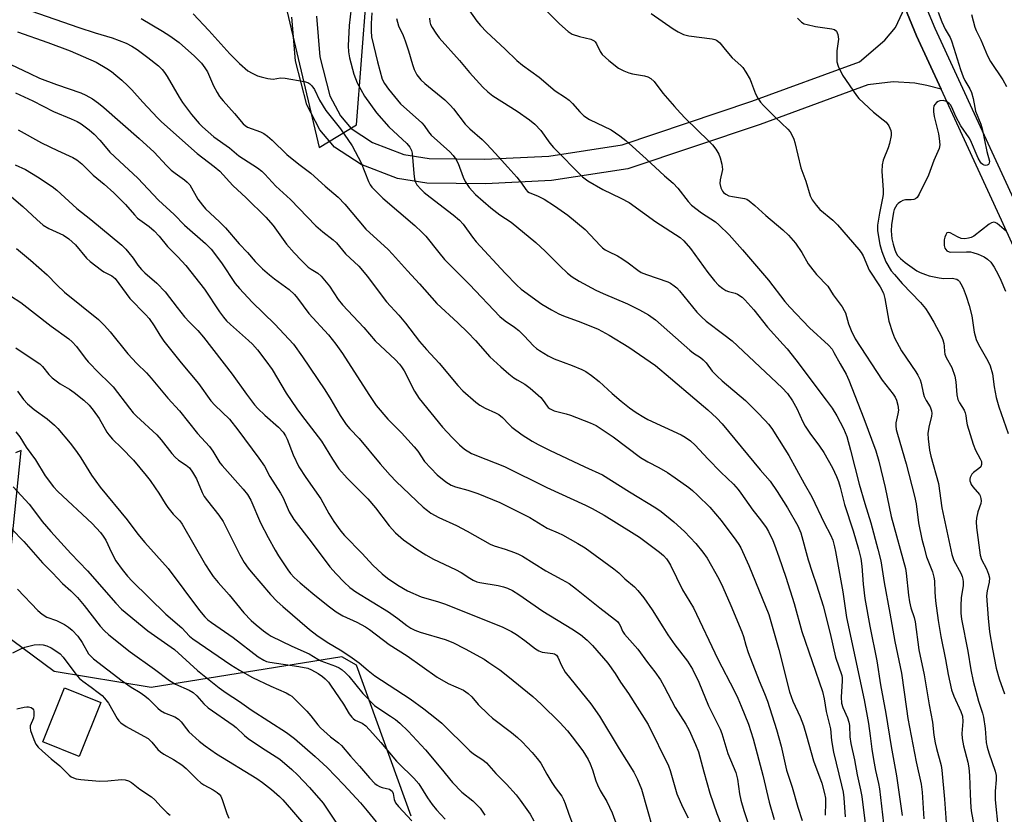
# Model space of a CAD drawing. Units: inches. Extents: x 1249770 to 1255770, y 581451 to 585451.
# Drawn here: x 1251474 to 1251773, y 582850 to 583091 of the extents above; entities that cross this region are included whole.
import ezdxf

# ---------------------------------------------------------------- set-up
doc = ezdxf.new("R2010")
doc.units = ezdxf.units.IN
doc.header["$MEASUREMENT"] = 0
for name, color, linetype in [('BLDG-Footprint', 5, 'Continuous'), ('NTRL-Trees', 3, 'Continuous'), ('TRANS-Non Street Sidewalk', 7, 'Continuous'), ('TRANS-Street Sidewalk', 7, 'Continuous'), ('Undefined', 1, 'Continuous')]:
    doc.layers.add(name, color=color, linetype=linetype)

msp = doc.modelspace()

# ---------------------------------------------------------------- linework, layer by layer
at = {"layer": 'BLDG-Footprint', "elevation": 678.88}
msp.add_lwpolyline([(1251498.28, 582883.68), (1251491.7, 582867.35), (1251480.65, 582871.8), (1251487.22, 582888.13)], close=True, dxfattribs=at)
at = {"layer": 'NTRL-Trees'}
for points in [[(1251282.61, 583308.9), (1251278.6, 583283.26), (1251258.57, 583269.64), (1251258.57, 583250.4), (1251276.2, 583220.76), (1251302.89, 583192.98), (1251361.99, 583179.47), (1251501.78, 583184.94), (1251526.22, 583168.18), (1251550.66, 583111.61), (1251564.63, 583052.26), (1251575.88, 583059.12), (1251579.01, 583098.59), (1251610.36, 583133.36), (1251622.2, 583192.58), (1251622.2, 583216.27), (1251624.18, 583241.94), (1251622.2, 583267.6), (1251603.57, 583316.53)], [(1251592.49, 582849.16), (1251575.88, 582895.06), (1251571.44, 582897.6), (1251513.57, 582888.22), (1251484.08, 582893.1), (1251468.46, 582904.82), (1251474.04, 582960.3), (1251472.37, 582959.51)]]:
    msp.add_lwpolyline(points, dxfattribs=at)
at = {"layer": 'TRANS-Non Street Sidewalk'}
msp.add_lwpolyline([(1251563.79, 583092.14), (1251564.8, 583079.81), (1251567.83, 583067.98), (1251571.06, 583061.91), (1251574.3, 583058.07), (1251580.77, 583053.83), (1251590.27, 583050.19), (1251597.95, 583048.98), (1251614.94, 583048.77), (1251634.34, 583049.68), (1251656.59, 583053.12), (1251696.01, 583066.36), (1251728.66, 583078.34), (1251736.34, 583084.86), (1251739.58, 583088.7), (1251742.46, 583094.76), (1251746.04, 583086.18), (1251753.48, 583070.02), (1251749.18, 583071.14), (1251745.54, 583071.85), (1251738.92, 583072.2), (1251731.24, 583071.31), (1251698.49, 583059.29), (1251658.36, 583045.81), (1251635.1, 583042.22), (1251615.07, 583041.28), (1251597.32, 583041.49), (1251588.33, 583042.91), (1251577.33, 583047.12), (1251569.27, 583052.41), (1251564.82, 583057.69), (1251560.79, 583065.25), (1251557.38, 583078.56), (1251556.29, 583091.9)], dxfattribs=at)
at = {"layer": 'TRANS-Street Sidewalk'}
for points in [[(1251838.43, 582884.03), (1251771.79, 583030.25), (1251753.48, 583070.02), (1251746.04, 583086.18), (1251742.46, 583094.76), (1251739.05, 583102.92), (1251738.99, 583103.08), (1251736.99, 583108.91), (1251736.94, 583109.1), (1251732.24, 583126.53), (1251732.18, 583126.77), (1251730.07, 583138.24), (1251710.43, 583239.25), (1251702.41, 583282.41), (1251700.03, 583296), (1251700, 583296.25), (1251699.11, 583306.28), (1251699.1, 583306.54), (1251699.07, 583320.23)], [(1251705.07, 583320.13), (1251705.1, 583306.68), (1251705.96, 583296.9), (1251708.31, 583283.48), (1251716.33, 583240.37), (1251735.96, 583139.35), (1251738.06, 583127.98), (1251742.7, 583110.76), (1251744.63, 583105.13), (1251751.55, 583088.56), (1251777.25, 583032.75)]]:
    msp.add_lwpolyline(points, dxfattribs=at)
at = {"layer": 'Undefined'}
for points, elevation in [([(1251574.91, 583099.94), (1251573.72, 583089.33), (1251573.37, 583083.19), (1251573.47, 583081.29), (1251573.83, 583079.51), (1251575.13, 583074.54), (1251576.11, 583071.96), (1251578.4, 583067.86), (1251582.03, 583062.83), (1251585.75, 583058.6), (1251591.23, 583053.53), (1251592.15, 583052.43), (1251592.63, 583051.41), (1251592.8, 583050.6), (1251593.3, 583044.36), (1251593.54, 583042.68), (1251593.79, 583041.92), (1251594.28, 583040.99), (1251595.52, 583039.55), (1251596.52, 583038.6), (1251598.27, 583037.16), (1251605.33, 583031.88), (1251607.21, 583030.21), (1251608.31, 583028.95), (1251611.15, 583025.05), (1251612.28, 583023.67), (1251621.09, 583014.11), (1251624.59, 583010.42), (1251625.9, 583009.27), (1251632.23, 583004.71), (1251635.12, 583002.93), (1251637.42, 583001.74), (1251638.75, 583001.15), (1251644.1, 582999.24), (1251649.33, 582997.11), (1251652.67, 582995.29), (1251658.64, 582991.62), (1251666.68, 582986.06), (1251671.32, 582982.26), (1251678.64, 582975.93), (1251682.66, 582972.65), (1251685.38, 582970.1), (1251687, 582968.33), (1251698.55, 582954.36), (1251701.56, 582950.92), (1251703.72, 582947.75), (1251706.77, 582942.86), (1251709.98, 582937.32), (1251710.88, 582935.26), (1251713.09, 582927.03), (1251714.29, 582923.32), (1251715.66, 582919.45), (1251717.69, 582913.05), (1251719.76, 582904.7), (1251721.41, 582897.51), (1251723.32, 582891.91), (1251723.45, 582891.18), (1251723.47, 582890.3), (1251723.13, 582885.37), (1251723.23, 582883.54), (1251723.62, 582882.2), (1251725.02, 582879.08), (1251725.42, 582877.78), (1251725.6, 582876.69), (1251725.77, 582873.32), (1251726.07, 582871.24), (1251727.2, 582866.3), (1251727.97, 582861.76), (1251729.01, 582857.15), (1251729.36, 582855.17), (1251730.94, 582842.86)], 642), ([(1251462.33, 583098.99), (1251491.61, 583088.75), (1251496.58, 583087.09), (1251501.76, 583085.61), (1251506.01, 583083.94), (1251507.71, 583083.1), (1251509.34, 583082.03), (1251512.55, 583079.61), (1251515.77, 583077.08), (1251516.94, 583075.95), (1251517.63, 583075.08), (1251518.43, 583073.83), (1251522.07, 583067.58), (1251523.1, 583065.98), (1251525.83, 583062.3), (1251528.12, 583059.58), (1251529.12, 583058.52), (1251532.62, 583055.56), (1251537.36, 583052.21), (1251540.17, 583049.78), (1251545.81, 583046.12), (1251547.15, 583045.13), (1251548.07, 583044.23), (1251551.45, 583040.53), (1251555.86, 583036.52), (1251563.56, 583028.5), (1251565.65, 583026.67), (1251568.85, 583024.21), (1251569.89, 583023.28), (1251572.61, 583020.03), (1251576.6, 583016.2), (1251577.75, 583014.94), (1251579.19, 583013.17), (1251585.02, 583005.37), (1251588.79, 583001.31), (1251590.77, 582998.91), (1251595.08, 582993.37), (1251597.23, 582990.9), (1251601.05, 582986.78), (1251606.66, 582980), (1251608.25, 582978.33), (1251612.19, 582974.89), (1251613.34, 582974.03), (1251615.04, 582973.08), (1251618.15, 582971.74), (1251619.13, 582971.19), (1251620.22, 582970.26), (1251622.24, 582968.12), (1251623.09, 582967.36), (1251626.26, 582965), (1251629.24, 582963.07), (1251631.05, 582962.05), (1251634.53, 582960.36), (1251645.3, 582955.29), (1251650.68, 582952.85), (1251658.79, 582947.67), (1251666.81, 582942.79), (1251668.47, 582941.69), (1251672.25, 582938.59), (1251675.56, 582935.67), (1251679.01, 582932), (1251681.14, 582929.37), (1251682.4, 582927.59), (1251685.92, 582921.31), (1251687.18, 582918.74), (1251689.65, 582913.14), (1251692.95, 582905.14), (1251693.45, 582903.77), (1251694.17, 582901.15), (1251694.91, 582898.89), (1251698.2, 582890.25), (1251699.79, 582886.45), (1251700.7, 582884.07), (1251703.51, 582875.56), (1251704.93, 582870.42), (1251706.48, 582863.13), (1251708.23, 582857.98), (1251710, 582851.89), (1251711.28, 582847.83)], 648), ([(1251610.03, 583094.1), (1251612.43, 583090.68), (1251613.57, 583089.32), (1251615.4, 583087.4), (1251621.09, 583082.16), (1251624.6, 583078.73), (1251626.29, 583077.32), (1251631.35, 583073.62), (1251636.29, 583069.54), (1251639.38, 583067.45), (1251640.5, 583066.61), (1251641.51, 583065.64), (1251643.72, 583063.09), (1251645, 583061.94), (1251646.67, 583060.8), (1251653.22, 583057.61), (1251655.88, 583055.8), (1251657.76, 583054.39), (1251663.89, 583048.86), (1251669.47, 583043.65), (1251672.14, 583041.41), (1251673.47, 583039.98), (1251676.7, 583035.84), (1251677.69, 583034.76), (1251680.73, 583032.4), (1251684.91, 583029.72), (1251685.99, 583028.77), (1251689.06, 583025.73), (1251693.14, 583021.22), (1251701.02, 583012.02), (1251706, 583005.54), (1251707.54, 583003.76), (1251713.49, 582997.46), (1251719.31, 582992.2), (1251720.34, 582991.03), (1251720.93, 582990.06), (1251722.78, 582986.54), (1251724.59, 582983.41), (1251725.46, 582981.63), (1251729.99, 582970.01), (1251733.62, 582960.1), (1251734.51, 582957.02), (1251736.44, 582949.05), (1251738.35, 582940.23), (1251742.66, 582924.43), (1251742.88, 582922.99), (1251743.58, 582916.27), (1251743.87, 582914.29), (1251744.28, 582912.46), (1251745.26, 582909.5), (1251745.59, 582908.21), (1251746.7, 582899.67), (1251748.37, 582892.16), (1251749.81, 582883.02), (1251750.89, 582877.71), (1251751.31, 582873.76), (1251751.64, 582871.48), (1251752.03, 582869.71), (1251753.46, 582864.55), (1251753.72, 582863.2), (1251754.46, 582854.36), (1251755.39, 582841.6)], 634), ([(1251631.58, 583095.77), (1251637.6, 583089.82), (1251640.2, 583087.53), (1251641.39, 583086.74), (1251643.6, 583086), (1251647.09, 583085.15), (1251648.08, 583084.69), (1251648.42, 583084.36), (1251648.83, 583083.76), (1251649.88, 583081.42), (1251650.53, 583080.48), (1251652.52, 583078.75), (1251655.54, 583076.39), (1251657.07, 583075.6), (1251658.67, 583074.94), (1251659.77, 583074.67), (1251663.39, 583074.06), (1251664.44, 583073.73), (1251665.35, 583073.21), (1251666.28, 583072.33), (1251668.96, 583068.8), (1251672.45, 583064.71), (1251674.19, 583062.78), (1251675.8, 583061.11), (1251682.87, 583054.31), (1251684.05, 583053.08), (1251685.07, 583051.76), (1251685.97, 583050.25), (1251686.38, 583049.19), (1251686.88, 583047.25), (1251687.02, 583046.41), (1251687.03, 583045.57), (1251686.33, 583042.44), (1251686.24, 583041.31), (1251686.56, 583039.99), (1251687.06, 583039.03), (1251687.42, 583038.64), (1251688.05, 583038.13), (1251689.03, 583037.64), (1251690.15, 583037.37), (1251693.77, 583036.79), (1251694.51, 583036.55), (1251695.21, 583036.13), (1251696.92, 583034.68), (1251700.19, 583031.58), (1251705.43, 583027.28), (1251707.08, 583025.62), (1251709.27, 583023.22), (1251711.19, 583020.39), (1251713.13, 583016.99), (1251713.77, 583016.03), (1251715.6, 583013.74), (1251719.04, 583010.13), (1251720.67, 583007.5), (1251722.25, 583005.54), (1251723.37, 583003.92), (1251724.05, 583002.8), (1251724.39, 583002.04), (1251725.37, 582998.73), (1251726.12, 582996.7), (1251727.39, 582994.18), (1251735.57, 582981.63), (1251738.95, 582977.38), (1251739.56, 582976.46), (1251739.97, 582975.54), (1251740.34, 582973.99), (1251740.49, 582972.47), (1251740.35, 582971.41), (1251739.7, 582968.63), (1251739.68, 582967.76), (1251739.83, 582966.59), (1251740.19, 582965.18), (1251742.88, 582956.19), (1251745.42, 582946.41), (1251745.87, 582944.1), (1251746.64, 582938.31), (1251747.64, 582933.33), (1251748.18, 582931.07), (1251749.05, 582927.99), (1251750.83, 582923.37), (1251751.31, 582921.81), (1251751.44, 582920.71), (1251751.55, 582917.22), (1251751.73, 582914.6), (1251752.56, 582908.63), (1251753.36, 582903.78), (1251754.76, 582896.76), (1251755.57, 582892.24), (1251756.63, 582887.6), (1251757.32, 582885.65), (1251759.45, 582880.93), (1251759.94, 582879.55), (1251760.06, 582877.91), (1251759.81, 582874.33), (1251759.86, 582872.74), (1251760.29, 582870.6), (1251761.58, 582865.57), (1251761.89, 582863.87), (1251762.08, 582861.53), (1251762.26, 582855.92), (1251762.49, 582851.68), (1251762.66, 582850.25), (1251763.27, 582847.08)], 632), ([(1251510.57, 583091.47), (1251516.98, 583087.65), (1251519.25, 583086.22), (1251522.11, 583084.13), (1251526.77, 583080.06), (1251528.85, 583077.92), (1251529.89, 583076.51), (1251530.66, 583075.28), (1251532.5, 583071.06), (1251533.6, 583068.99), (1251534.36, 583067.75), (1251535.44, 583066.43), (1251538.85, 583062.65), (1251541.48, 583059.51), (1251542.13, 583058.93), (1251542.85, 583058.46), (1251546.72, 583057.09), (1251547.74, 583056.53), (1251548.94, 583055.69), (1251550.27, 583054.54), (1251554.79, 583050.12), (1251558.4, 583047.18), (1251562.03, 583044.44), (1251566.36, 583040.51), (1251570.34, 583037.18), (1251572.34, 583035.08), (1251578.74, 583027.47), (1251585.5, 583021.27), (1251586.87, 583019.92), (1251591.39, 583014.87), (1251595.04, 583010.92), (1251600.31, 583004.94), (1251606.69, 582999.05), (1251609.76, 582996.11), (1251612.08, 582993.71), (1251616.44, 582988.72), (1251619.75, 582985.63), (1251622.15, 582983.55), (1251623.75, 582982.31), (1251624.71, 582981.7), (1251627.08, 582980.43), (1251628.66, 582979.22), (1251631.92, 582976.33), (1251632.64, 582975.48), (1251633.83, 582973.72), (1251634.16, 582973.34), (1251634.75, 582972.88), (1251635.97, 582972.34), (1251639.55, 582971.42), (1251640.92, 582970.97), (1251646.9, 582968.67), (1251648.7, 582967.82), (1251653.87, 582964.44), (1251662.19, 582958.16), (1251664.41, 582956.83), (1251667.77, 582955.06), (1251670.33, 582953.59), (1251672.73, 582951.97), (1251676.87, 582949), (1251677.99, 582948.1), (1251679.52, 582946.69), (1251683.23, 582943), (1251684.99, 582941.06), (1251686.65, 582939.03), (1251691.16, 582932.97), (1251692.05, 582931.67), (1251692.6, 582930.71), (1251695.03, 582925.37), (1251701.12, 582910.41), (1251704.18, 582899.79), (1251707.43, 582886.93), (1251708.4, 582884.15), (1251710.63, 582879.35), (1251711.67, 582876.74), (1251712.63, 582873.55), (1251714.72, 582865.99), (1251717.21, 582859.23), (1251718.03, 582856.11), (1251718.31, 582854.68), (1251718.36, 582853.37), (1251718.23, 582849.52)], 646), ([(1251526.3, 583092.83), (1251531.12, 583087.86), (1251537.42, 583080.69), (1251540.36, 583077.84), (1251542.96, 583075.61), (1251544.25, 583074.86), (1251545.86, 583074.08), (1251546.97, 583073.71), (1251548.95, 583073.23), (1251550.65, 583073.02), (1251552.83, 583073.43), (1251554.25, 583073.33), (1251560.03, 583072.37), (1251561.11, 583072.02), (1251561.79, 583071.58), (1251562.35, 583070.99), (1251563.13, 583069.85), (1251564.72, 583066.68), (1251566.65, 583063.48), (1251571.06, 583057.99), (1251574.64, 583052.79), (1251577.32, 583047.58), (1251579.52, 583041.99), (1251580.1, 583040.98), (1251580.61, 583040.28), (1251581.83, 583038.99), (1251583.95, 583036.92), (1251593.67, 583028.55), (1251595.8, 583026.59), (1251596.95, 583025.3), (1251600.89, 583020.38), (1251602.68, 583018.3), (1251610.24, 583010.69), (1251619.5, 583001), (1251621.06, 582999.64), (1251623.9, 582997.71), (1251625.19, 582996.71), (1251626.85, 582995.09), (1251629.67, 582992.03), (1251630.54, 582991.26), (1251631.48, 582990.61), (1251634.18, 582988.96), (1251635.99, 582988.05), (1251641.4, 582986.11), (1251644.31, 582984.88), (1251645.6, 582984.25), (1251647.29, 582983.06), (1251649.61, 582981.17), (1251653.6, 582977.58), (1251656.32, 582975.28), (1251658.86, 582973.25), (1251660.9, 582971.79), (1251663.15, 582970.36), (1251664.42, 582969.65), (1251674.56, 582965), (1251675.75, 582964.3), (1251677.31, 582963.18), (1251678.75, 582961.83), (1251682.58, 582957.72), (1251686.54, 582953.65), (1251690.4, 582950), (1251691.84, 582948.45), (1251692.68, 582947.34), (1251696.31, 582942.1), (1251698.64, 582939.17), (1251700.29, 582936.88), (1251701.03, 582935.64), (1251702.32, 582932.94), (1251702.9, 582931.57), (1251704.23, 582927.96), (1251706.36, 582921.81), (1251708.8, 582913.81), (1251711.17, 582905.3), (1251717.4, 582887.01), (1251717.91, 582884.85), (1251718.53, 582880.94), (1251719.85, 582875.75), (1251720.21, 582872.16), (1251720.78, 582868.65), (1251723.26, 582858.58), (1251723.7, 582856.43), (1251723.9, 582854.73), (1251724.31, 582848.95)], 644), ([(1251580.57, 583093.18), (1251580.34, 583089.93), (1251580.35, 583087.61), (1251580.48, 583085.94), (1251582.25, 583078.31), (1251583.75, 583073.07), (1251584.41, 583071.68), (1251585.63, 583070.04), (1251589.31, 583065.5), (1251595.74, 583059.82), (1251596.5, 583058.94), (1251597.83, 583057.02), (1251598.62, 583056.06), (1251604.25, 583050.93), (1251605.27, 583049.89), (1251606.1, 583048.7), (1251606.81, 583047.42), (1251608.3, 583043.26), (1251608.9, 583042), (1251610.1, 583040.16), (1251612.03, 583038.02), (1251616.68, 583033.95), (1251619.48, 583031.88), (1251622.91, 583029.62), (1251630.38, 583023.39), (1251633.21, 583020.81), (1251637.64, 583016.29), (1251640.04, 583014.1), (1251641.41, 583013.04), (1251643.58, 583011.67), (1251648.62, 583008.95), (1251650.86, 583007.91), (1251658.18, 583004.76), (1251661.89, 583002.97), (1251664.64, 583001.41), (1251666.7, 582999.92), (1251677.15, 582990.69), (1251678.27, 582989.83), (1251680.35, 582988.45), (1251681.2, 582987.8), (1251682.07, 582986.88), (1251683.96, 582984.39), (1251685.48, 582982.8), (1251686.97, 582981.45), (1251694.07, 582975.46), (1251697.63, 582971.91), (1251700.08, 582969.33), (1251701.06, 582968.21), (1251702.01, 582966.89), (1251706, 582960.69), (1251707.2, 582958.71), (1251711.89, 582950.18), (1251714.16, 582946.21), (1251717.94, 582938.3), (1251719.91, 582934.59), (1251720.55, 582932.99), (1251721.14, 582931.04), (1251721.44, 582929.6), (1251723.58, 582917.33), (1251724.75, 582909.56), (1251730.1, 582884.53), (1251731.4, 582877.36), (1251731.96, 582873.59), (1251732.43, 582869.51), (1251732.93, 582866.39), (1251733.54, 582863.06), (1251734.46, 582859.06), (1251734.73, 582857.5), (1251735.95, 582846.94)], 640), ([(1251588.1, 583091.43), (1251588.66, 583089.25), (1251590.09, 583086.32), (1251590.71, 583084.68), (1251591.73, 583081.62), (1251592.89, 583077.51), (1251593.42, 583075.98), (1251594.28, 583074.31), (1251595.46, 583072.84), (1251596.7, 583071.68), (1251602.7, 583066.73), (1251604.4, 583065.15), (1251605.35, 583064.03), (1251608.9, 583059.36), (1251610.35, 583057.91), (1251614.12, 583054.69), (1251615.51, 583053.34), (1251617.99, 583050.52), (1251621.93, 583046.32), (1251624.59, 583043.27), (1251626.06, 583041.48), (1251627.3, 583039.57), (1251627.84, 583038.96), (1251628.36, 583038.62), (1251631.12, 583037.51), (1251632.9, 583036.61), (1251636.09, 583034.58), (1251640.12, 583031.68), (1251645.41, 583027.34), (1251650, 583022.42), (1251650.63, 583021.84), (1251651.49, 583021.22), (1251652.43, 583020.68), (1251655.2, 583019.34), (1251656.48, 583018.58), (1251658.45, 583017.25), (1251661.32, 583015.01), (1251662.37, 583014.36), (1251663.97, 583013.67), (1251670.47, 583011.44), (1251671.24, 583011.06), (1251672.37, 583010.3), (1251673.16, 583009.62), (1251674.02, 583008.7), (1251679.29, 583002.24), (1251680.65, 583000.82), (1251682.12, 582999.53), (1251687.51, 582995.5), (1251689.97, 582993.55), (1251705.19, 582979.27), (1251706.82, 582977.54), (1251708.32, 582975.33), (1251709.68, 582973.03), (1251711.46, 582968.93), (1251712.16, 582967.62), (1251713.58, 582965.56), (1251716.57, 582961.61), (1251717.81, 582959.68), (1251720.51, 582955), (1251721.71, 582952.4), (1251722.32, 582950.81), (1251722.82, 582949.16), (1251724.1, 582943.84), (1251726.81, 582935.9), (1251728.43, 582930.25), (1251729.05, 582927.43), (1251729.37, 582925.15), (1251729.8, 582919.69), (1251730.32, 582915.34), (1251731.79, 582906.94), (1251733.96, 582896.37), (1251735.09, 582889.06), (1251736.7, 582880.41), (1251738.34, 582870.3), (1251739.96, 582861.39), (1251741.65, 582849.42)], 638), ([(1251598.07, 583091.56), (1251598.17, 583090.47), (1251598.42, 583089.69), (1251598.94, 583088.7), (1251600.01, 583086.99), (1251601.02, 583085.59), (1251607.21, 583078.75), (1251610.28, 583075.02), (1251614.29, 583070.62), (1251615.82, 583069.21), (1251617.35, 583068.01), (1251620.04, 583066.25), (1251624.76, 583063.31), (1251628.43, 583060.68), (1251630.1, 583059.37), (1251631.89, 583057.44), (1251634.59, 583053.64), (1251635.71, 583052.28), (1251644.53, 583043.39), (1251646.16, 583042.15), (1251650.77, 583039.55), (1251656.22, 583036.94), (1251658.73, 583035.57), (1251666.85, 583029.73), (1251674.22, 583024.91), (1251675.33, 583023.92), (1251677.32, 583021.57), (1251682.66, 583014.29), (1251684.67, 583011.76), (1251685.83, 583010.45), (1251687.17, 583009.42), (1251688.14, 583008.85), (1251688.94, 583008.55), (1251690.91, 583008.04), (1251691.67, 583007.7), (1251693.06, 583006.79), (1251693.91, 583006.06), (1251696.57, 583002.98), (1251700.78, 582997.71), (1251705.55, 582992.48), (1251706.68, 582991.16), (1251709.36, 582987.74), (1251718.59, 582975.54), (1251720.35, 582973.08), (1251721.77, 582970.8), (1251723.82, 582966.9), (1251724.82, 582964.46), (1251725.95, 582960.36), (1251728.63, 582950), (1251730.27, 582944.13), (1251732.11, 582938.27), (1251734.3, 582930.32), (1251735.2, 582926.75), (1251736.15, 582920.15), (1251737.88, 582910.88), (1251739.38, 582902.26), (1251741.42, 582892.58), (1251742.92, 582881.8), (1251743.4, 582878.86), (1251745.92, 582865.69), (1251747.42, 582858.93), (1251747.73, 582856.48), (1251748.25, 582848.41)], 636), ([(1251665.4, 583093.02), (1251672.14, 583088.36), (1251673.64, 583087.45), (1251675.2, 583086.65), (1251676.02, 583086.37), (1251676.89, 583086.2), (1251683.89, 583085.33), (1251684.72, 583085.12), (1251685.22, 583084.9), (1251685.67, 583084.61), (1251686.27, 583084.05), (1251687.87, 583082), (1251690, 583079.55), (1251692.63, 583077.19), (1251693.21, 583076.56), (1251694.16, 583075.13), (1251695.45, 583072.9), (1251695.93, 583071.86), (1251697.14, 583068.61), (1251697.82, 583067.31), (1251698.62, 583066.08), (1251699.57, 583064.99), (1251703.03, 583061.48), (1251706.87, 583057.89), (1251707.58, 583057.03), (1251708.15, 583056.08), (1251708.73, 583054.82), (1251709.05, 583053.77), (1251710.9, 583046.11), (1251712.36, 583042.07), (1251713.72, 583037.65), (1251714.34, 583036.35), (1251715.53, 583034.72), (1251716.65, 583033.41), (1251720.57, 583030.24), (1251722.03, 583028.8), (1251725.2, 583025.01), (1251728.45, 583021.28), (1251729.16, 583020.35), (1251729.78, 583019.35), (1251731.58, 583015), (1251734.98, 583009.96), (1251735.95, 583008.01), (1251736.4, 583006.4), (1251737.62, 582999.53), (1251738.7, 582996.1), (1251739.36, 582994.44), (1251741.41, 582990.55), (1251745.8, 582984.1), (1251746.41, 582983.09), (1251747.06, 582981.76), (1251747.43, 582980.69), (1251748, 582977.81), (1251748.31, 582976.68), (1251748.9, 582975.46), (1251750.14, 582973.48), (1251750.59, 582972.31), (1251750.64, 582971.51), (1251750.54, 582970.68), (1251749.71, 582967.34), (1251749.45, 582965.46), (1251749.51, 582963.77), (1251749.98, 582960.34), (1251750.39, 582958.54), (1251752.65, 582950.27), (1251753.72, 582942.83), (1251756.76, 582928.65), (1251757.38, 582926.87), (1251759.44, 582922.98), (1251759.86, 582921.97), (1251760.06, 582921.21), (1251760.16, 582920.36), (1251760.14, 582919.2), (1251759.61, 582915.46), (1251759.46, 582913.14), (1251759.45, 582910.82), (1251759.67, 582909.05), (1251761.54, 582899.31), (1251762.49, 582893.62), (1251763.16, 582890.21), (1251764.8, 582884.16), (1251766.06, 582880.45), (1251766.37, 582879.3), (1251766.83, 582875.81), (1251767.19, 582871.6), (1251767.44, 582870.17), (1251767.93, 582868.47), (1251769.84, 582862.89), (1251770.17, 582861.55), (1251770.24, 582860.27), (1251769.88, 582856.74), (1251769.85, 582854.18), (1251770.79, 582845.27)], 630), ([(1251709.89, 583091.61), (1251711.07, 583090.38), (1251711.92, 583089.87), (1251712.75, 583089.59), (1251715.36, 583089.06), (1251720.32, 583088.31), (1251721.11, 583088.08), (1251721.7, 583087.64), (1251722.11, 583086.65), (1251722.32, 583085.23), (1251721.82, 583081.61), (1251721.76, 583079.82), (1251721.83, 583078.34), (1251722.25, 583076.94), (1251723.55, 583074.25), (1251727.8, 583068.09), (1251728.48, 583067.21), (1251732.95, 583062.99), (1251735.92, 583060.71), (1251736.79, 583059.95), (1251737.58, 583058.88), (1251737.94, 583058.17), (1251738.19, 583057.45), (1251738.29, 583056.75), (1251738.27, 583055.97), (1251737.78, 583053.53), (1251737.36, 583052.17), (1251735.89, 583048.4), (1251735.52, 583047.02), (1251735.44, 583044.98), (1251735.83, 583039.45), (1251735.84, 583038.01), (1251735.68, 583036.89), (1251734.72, 583032.35), (1251734.16, 583028.72), (1251734.18, 583027.1), (1251734.55, 583024.54), (1251734.88, 583022.85), (1251735.49, 583020.65), (1251736.71, 583017.59), (1251738.33, 583014.87), (1251739.28, 583013.67), (1251741.65, 583010.98), (1251747.22, 583005.17), (1251748.69, 583003.39), (1251749.69, 583001.99), (1251751.29, 582999.28), (1251753.55, 582994.89), (1251754.01, 582993.82), (1251754.29, 582992.76), (1251754.41, 582991.95), (1251754.47, 582990.28), (1251754.61, 582989.51), (1251755.05, 582988.48), (1251756.68, 582985.48), (1251757.67, 582982.82), (1251757.95, 582981.14), (1251758.24, 582977.18), (1251758.57, 582975.76), (1251759.02, 582974.68), (1251760.43, 582972.47), (1251760.79, 582971.71), (1251760.98, 582970.9), (1251761.19, 582969.18), (1251761.42, 582968.04), (1251763.2, 582962.19), (1251763.95, 582960.34), (1251765.37, 582957.72), (1251765.69, 582956.92), (1251765.76, 582955.99), (1251765.51, 582955.34), (1251764.95, 582954.75), (1251763.34, 582953.55), (1251762.81, 582953.02), (1251762.29, 582952.1), (1251762.2, 582951.59), (1251762.23, 582951.06), (1251762.35, 582950.52), (1251762.62, 582949.88), (1251763.13, 582949.17), (1251765.09, 582946.93), (1251765.36, 582946.44), (1251765.55, 582945.71), (1251765.6, 582944.94), (1251765.53, 582944.16), (1251764.64, 582941.58), (1251764.21, 582939.72), (1251764.15, 582938.58), (1251764.22, 582936.83), (1251765.29, 582928.48), (1251765.78, 582927.17), (1251767.28, 582924.32), (1251767.88, 582922.7), (1251768.14, 582921.6), (1251768.07, 582920.21), (1251767.43, 582917.66), (1251767.3, 582916.13), (1251767.76, 582909.28), (1251768.19, 582905.2), (1251769.04, 582899.88), (1251770.15, 582894.13), (1251771.08, 582890.89), (1251772.69, 582886.32)], 628), ([(1251752.56, 583093.36), (1251753.71, 583090.41), (1251754.71, 583088.24), (1251756.17, 583085.65), (1251756.62, 583084.71), (1251757.37, 583082.47), (1251759.31, 583075.96), (1251760.14, 583073.72), (1251760.64, 583072.63), (1251762.21, 583070.09), (1251762.73, 583068.98), (1251763.24, 583067.18), (1251763.7, 583064.45), (1251763.96, 583063.36), (1251765.51, 583059.33), (1251765.96, 583057.95), (1251767.38, 583051.11), (1251768.12, 583048.1), (1251768.07, 583047.48), (1251767.85, 583047.16), (1251767.46, 583046.93), (1251767, 583046.82), (1251766.53, 583046.88), (1251766.1, 583047.1), (1251765.7, 583047.44), (1251765.39, 583047.86), (1251764.75, 583049.07), (1251762.38, 583054.46), (1251761.96, 583055.18), (1251759.46, 583058.84), (1251757.99, 583061.71), (1251756.69, 583064.52), (1251756.28, 583065.24), (1251755.94, 583065.66), (1251755.11, 583066.29), (1251754.1, 583066.54), (1251753.06, 583066.48), (1251752.57, 583066.3), (1251752.11, 583065.98), (1251751.54, 583065.37), (1251751.31, 583064.9), (1251751.14, 583064.14), (1251751.12, 583063.08), (1251751.36, 583061.66), (1251752.67, 583056.4), (1251752.93, 583055.04), (1251753.08, 583053.07), (1251752.84, 583051.97), (1251751.31, 583048.33), (1251749.68, 583043.87), (1251746.8, 583038.12), (1251746.2, 583037.14), (1251745.71, 583036.7), (1251745.22, 583036.51), (1251744.4, 583036.41), (1251742.66, 583036.39), (1251741.85, 583036.21), (1251741.12, 583035.81), (1251740.45, 583035.29), (1251740.06, 583034.88), (1251739.61, 583034.18), (1251739.26, 583033.4), (1251739.01, 583032.59), (1251738.38, 583028.79), (1251738.3, 583026.93), (1251738.55, 583024.5), (1251738.9, 583022.9), (1251739.41, 583021.23), (1251739.81, 583020.22), (1251740.26, 583019.48), (1251741.13, 583018.57), (1251742.57, 583017.36), (1251746.07, 583014.85), (1251747.08, 583014.29), (1251748.73, 583013.67), (1251749.87, 583013.34), (1251752.92, 583012.69), (1251754.32, 583012.5), (1251756.92, 583012.56), (1251757.73, 583012.43), (1251758.23, 583012.24), (1251758.67, 583011.97), (1251759.05, 583011.57), (1251759.51, 583010.85), (1251760.14, 583009.54), (1251761.09, 583007.12), (1251761.99, 583004.31), (1251762.8, 583001.12), (1251763.55, 582996.19), (1251764.13, 582993.96), (1251764.79, 582992.4), (1251767.66, 582987.53), (1251768.36, 582985.99), (1251769.06, 582983.57), (1251769.63, 582979.6), (1251770.2, 582976.36), (1251771.03, 582973.49), (1251773.8, 582965.42)], 626), ([(1251762.68, 583092.66), (1251763.71, 583088.86), (1251764.16, 583087.78), (1251765.52, 583085), (1251767.52, 583080.09), (1251768.44, 583078.38), (1251772.19, 583072.79), (1251773.35, 583070.78)], 624), ([(1251472.94, 583087.39), (1251482.17, 583084.14), (1251488.95, 583081.6), (1251496.82, 583078.15), (1251500.09, 583076.32), (1251501.52, 583075.34), (1251502.87, 583074.25), (1251504.63, 583072.75), (1251506.47, 583071.01), (1251507.66, 583069.8), (1251510.99, 583066.07), (1251515.44, 583061.34), (1251516.7, 583060.09), (1251527.54, 583050.42), (1251532.68, 583046.49), (1251534.38, 583045.09), (1251538.38, 583040.77), (1251542.4, 583036.98), (1251548.42, 583031.12), (1251550.57, 583028.58), (1251554.7, 583022.95), (1251556.99, 583020.33), (1251559.2, 583018.01), (1251561.28, 583015.98), (1251562.15, 583015.3), (1251564.13, 583014.11), (1251565.15, 583013.22), (1251567.73, 583010.16), (1251570.39, 583006.13), (1251571.71, 583004.46), (1251578.13, 582997.57), (1251581.55, 582993.59), (1251587.77, 582987.74), (1251588.94, 582986.5), (1251589.62, 582985.63), (1251590.36, 582984.48), (1251593.55, 582978.3), (1251594.96, 582976.09), (1251602.03, 582967.31), (1251604.93, 582964.15), (1251607.17, 582961.95), (1251608.74, 582960.65), (1251610.8, 582959.39), (1251615.16, 582957.58), (1251620.85, 582955.37), (1251633.72, 582949.03), (1251645.43, 582943.66), (1251647.52, 582942.64), (1251651.11, 582940.63), (1251659.47, 582935.47), (1251661.84, 582933.89), (1251667.98, 582929.41), (1251669.2, 582928.36), (1251670.08, 582927.34), (1251670.7, 582926.46), (1251671.25, 582925.47), (1251674.96, 582917.91), (1251678.23, 582912.47), (1251685.7, 582896.83), (1251690.61, 582887.39), (1251691.74, 582885.05), (1251692.79, 582882.6), (1251694.96, 582877.12), (1251696.4, 582872.66), (1251699.29, 582861.64), (1251701.22, 582853.4), (1251702.74, 582848.2)], 650), ([(1251465.24, 583080.16), (1251476.68, 583074.71), (1251479.61, 583073.39), (1251484.79, 583071.42), (1251492.2, 583068.92), (1251493.72, 583068.22), (1251495.7, 583067.03), (1251497.58, 583065.71), (1251499.14, 583064.45), (1251509.95, 583055.02), (1251514.43, 583050.82), (1251518.18, 583046.77), (1251519.67, 583045.37), (1251520.81, 583044.44), (1251523.65, 583042.49), (1251524.54, 583041.79), (1251525.27, 583040.91), (1251527.74, 583036.63), (1251529.11, 583034.73), (1251530.11, 583033.68), (1251534.33, 583029.7), (1251536.12, 583027.87), (1251540.3, 583023.04), (1251542.78, 583020.38), (1251545.1, 583017.7), (1251547.35, 583015.47), (1251549.46, 583013.57), (1251550.99, 583012.36), (1251555.48, 583009.12), (1251557.14, 583007.6), (1251558.02, 583006.54), (1251561.44, 583001.84), (1251567.41, 582995.39), (1251569.66, 582992.5), (1251571.65, 582989.7), (1251579.62, 582977.24), (1251581.94, 582973.94), (1251585.48, 582969.74), (1251589.56, 582965.62), (1251593.44, 582961.34), (1251594.52, 582960), (1251596.61, 582956.96), (1251600.4, 582952.88), (1251603.07, 582950.76), (1251604.72, 582949.74), (1251605.98, 582949.25), (1251609.76, 582948.17), (1251612.78, 582947.21), (1251619.46, 582944.47), (1251628.52, 582939.93), (1251633.86, 582936.7), (1251637.2, 582935.28), (1251638.53, 582934.63), (1251643.17, 582932.02), (1251645.35, 582930.66), (1251654.07, 582924.33), (1251655.64, 582923.06), (1251657.45, 582921.28), (1251660.36, 582918.82), (1251661.33, 582917.75), (1251663.18, 582915.48), (1251665.74, 582911.83), (1251668.91, 582906.71), (1251670.5, 582904.29), (1251672.64, 582901.21), (1251676.41, 582896.22), (1251677.98, 582893.87), (1251679.93, 582889.93), (1251682.83, 582882.69), (1251686.37, 582875.58), (1251686.87, 582874.27), (1251688.73, 582868.23), (1251691.1, 582862.42), (1251691.66, 582860.38), (1251692.23, 582856), (1251692.67, 582854.02), (1251693.52, 582850.94), (1251695.24, 582845.75)], 652), ([(1251472.33, 583068.84), (1251477.62, 583066.41), (1251483.95, 583063.17), (1251489.26, 583061.02), (1251491.09, 583060.14), (1251492.35, 583059.42), (1251494.69, 583057.68), (1251496.24, 583056.38), (1251497.93, 583054.55), (1251500.05, 583051.95), (1251501.02, 583050.89), (1251503.97, 583048.08), (1251509.52, 583043.01), (1251515.83, 583036.25), (1251520.57, 583031.93), (1251523.69, 583028.65), (1251530.07, 583023.14), (1251531.77, 583021.45), (1251534.89, 583017.26), (1251539.11, 583011.02), (1251540.35, 583009.42), (1251544.24, 583005.31), (1251551.17, 582998.62), (1251555.4, 582994.07), (1251556.74, 582992.52), (1251559.52, 582988.67), (1251566.33, 582978.72), (1251568.16, 582975.79), (1251570.98, 582970.93), (1251572.74, 582968.18), (1251573.9, 582966.84), (1251576.7, 582963.87), (1251583.08, 582956.23), (1251586.12, 582952.79), (1251588, 582950.81), (1251596.18, 582943.02), (1251597.44, 582941.98), (1251598.53, 582941.24), (1251600.97, 582939.92), (1251606.25, 582937.44), (1251609.58, 582935.75), (1251616.5, 582931.78), (1251617.76, 582931.26), (1251621.1, 582930.24), (1251623.87, 582929.29), (1251625.15, 582928.74), (1251626.29, 582928.13), (1251633.38, 582923.71), (1251638.3, 582921.12), (1251640.49, 582919.84), (1251642.75, 582918.13), (1251649.81, 582912.5), (1251654.32, 582909.06), (1251655.15, 582908.27), (1251655.68, 582907.59), (1251656.09, 582906.86), (1251656.73, 582905.4), (1251657.34, 582904.44), (1251661.4, 582899.93), (1251664.3, 582895.84), (1251666.49, 582893.02), (1251668.23, 582890.63), (1251669.4, 582888.61), (1251672.72, 582882.19), (1251675.9, 582877.14), (1251676.94, 582875.33), (1251678.9, 582870.96), (1251679.78, 582868.76), (1251681.37, 582862.63), (1251683.28, 582856.19), (1251685.33, 582850.03), (1251687.96, 582843.29)], 654), ([(1251473.2, 583057.6), (1251480.3, 583053.68), (1251485.11, 583051.35), (1251489.74, 583049.26), (1251491.03, 583048.55), (1251492.55, 583047.34), (1251495.96, 583043.87), (1251499.3, 583041.18), (1251502.26, 583038.5), (1251505.8, 583035), (1251508.48, 583031.81), (1251509.38, 583030.86), (1251512.92, 583028.26), (1251514.5, 583026.94), (1251516.02, 583025.32), (1251518.51, 583022.22), (1251521.67, 583019.1), (1251524.1, 583016.43), (1251529.8, 583009.22), (1251534.28, 583002.35), (1251535.51, 583000.76), (1251536.47, 582999.68), (1251537.68, 582998.5), (1251543.1, 582993.71), (1251544.31, 582992.53), (1251545.84, 582990.85), (1251548.38, 582987.52), (1251550.29, 582984.86), (1251554.59, 582977.71), (1251557.84, 582972.86), (1251559.18, 582970.95), (1251565.27, 582963.06), (1251568.61, 582957.58), (1251570.59, 582954.65), (1251573.05, 582951.83), (1251579.36, 582945.62), (1251581.69, 582942.8), (1251585.83, 582937.33), (1251587.75, 582935.22), (1251590.2, 582933.14), (1251594.23, 582930.31), (1251596.96, 582928.52), (1251599.35, 582927.22), (1251605.98, 582924.12), (1251607.69, 582923.17), (1251610.37, 582921.43), (1251611.4, 582920.86), (1251612.5, 582920.4), (1251613.35, 582920.16), (1251618.91, 582919.25), (1251620.55, 582918.89), (1251621.83, 582918.41), (1251623.31, 582917.68), (1251625.21, 582916.47), (1251632.48, 582911.46), (1251641.36, 582906.08), (1251643.91, 582904.32), (1251645.93, 582902.64), (1251647.61, 582901.02), (1251652.27, 582895.64), (1251654.5, 582892.5), (1251656.15, 582889.92), (1251658.57, 582886.44), (1251664.52, 582877.04), (1251670.69, 582864.43), (1251671.19, 582863.05), (1251673.25, 582856.01), (1251674.97, 582852.06), (1251676.66, 582848.66)], 656), ([(1251472.29, 583047.01), (1251475.39, 583045.6), (1251479.05, 583043.41), (1251483.5, 583040.39), (1251484.91, 583039.34), (1251490.98, 583033.79), (1251495.26, 583030.42), (1251504.69, 583022.6), (1251505.86, 583021.42), (1251506.8, 583020.32), (1251508.05, 583018.66), (1251509.48, 583016.57), (1251510.6, 583015.23), (1251511.62, 583014.22), (1251515.3, 583011.12), (1251517.85, 583008.47), (1251521.44, 583003.7), (1251523.73, 583000.84), (1251525.22, 582999.21), (1251527.77, 582996.65), (1251529.43, 582994.72), (1251538.2, 582983.42), (1251542.47, 582977.32), (1251544.96, 582974.13), (1251545.94, 582973.05), (1251548.06, 582971.01), (1251552.27, 582967.31), (1251553.61, 582965.82), (1251554.38, 582964.69), (1251554.88, 582963.7), (1251556.67, 582958.91), (1251558.42, 582955.24), (1251560.5, 582952.06), (1251565.06, 582945.57), (1251567.54, 582941.11), (1251569.04, 582938.68), (1251571.14, 582935.77), (1251572.25, 582934.39), (1251577.61, 582928.92), (1251580.89, 582925.44), (1251583.71, 582922.82), (1251585.31, 582921.51), (1251588.45, 582919.31), (1251591.41, 582917.61), (1251595.61, 582915.81), (1251600.81, 582914.32), (1251603, 582913.59), (1251620.34, 582906.59), (1251623, 582905.29), (1251624.52, 582904.41), (1251627.08, 582902.57), (1251630.32, 582900.03), (1251631.3, 582899.41), (1251632.35, 582899.04), (1251635.53, 582898.61), (1251636.02, 582898.45), (1251636.62, 582898.07), (1251637.05, 582897.5), (1251638.16, 582894.95), (1251639.34, 582892.88), (1251647.09, 582883.31), (1251649.75, 582879.53), (1251655.71, 582869.68), (1251660.13, 582862.53), (1251661.29, 582860.31), (1251662.48, 582857.34), (1251665.89, 582845.27)], 658), ([(1251471.13, 583037.25), (1251474.57, 583034.41), (1251478.86, 583030.38), (1251480.81, 583028.71), (1251482.53, 583027.68), (1251486.9, 583025.64), (1251488.51, 583024.57), (1251490.56, 583022.7), (1251493.97, 583018.71), (1251495, 583017.69), (1251498.46, 583015), (1251499.21, 583014.54), (1251501.58, 583013.35), (1251502.62, 583012.45), (1251507.05, 583006.41), (1251511.81, 583001.57), (1251512.95, 583000.3), (1251514.46, 582998.12), (1251516.17, 582995.24), (1251517.39, 582993.46), (1251522.64, 582986.92), (1251527.9, 582980.6), (1251531.71, 582975.38), (1251532.89, 582974.05), (1251537.31, 582969.79), (1251539.91, 582966.56), (1251546.28, 582957.92), (1251547.95, 582955.51), (1251549.64, 582952.37), (1251552.88, 582947.31), (1251553.61, 582945.84), (1251555.5, 582941.64), (1251556.92, 582939.32), (1251562.19, 582932.53), (1251567.87, 582924.94), (1251569.76, 582922.75), (1251572.2, 582920.26), (1251573.91, 582918.69), (1251575.76, 582917.31), (1251585.67, 582911.28), (1251588.52, 582909.23), (1251591.22, 582907.05), (1251592.39, 582906.29), (1251593.6, 582905.7), (1251595.28, 582905.09), (1251602.81, 582902.86), (1251605.14, 582901.94), (1251608.92, 582900.02), (1251614.65, 582896.85), (1251616.13, 582895.91), (1251619.48, 582893.59), (1251621.89, 582891.72), (1251629.44, 582885.57), (1251632, 582883.21), (1251637.69, 582877.59), (1251639.97, 582875.08), (1251641.44, 582873.26), (1251644.63, 582868.99), (1251646.25, 582866.4), (1251646.87, 582865.13), (1251647.62, 582863.23), (1251648.61, 582859.96), (1251649.11, 582858.66), (1251649.97, 582856.94), (1251651.92, 582853.63), (1251653.55, 582850.23), (1251655.11, 582846.04)], 660), ([(1251773.32, 583026.8), (1251770.53, 583029.16), (1251769.91, 583029.55), (1251769.49, 583029.65), (1251768.78, 583029.45), (1251768.08, 583029.01), (1251763.38, 583025.35), (1251762.61, 583024.95), (1251761.81, 583024.7), (1251760.69, 583024.54), (1251759.56, 583024.69), (1251758.48, 583025.11), (1251756.26, 583026.33), (1251755.6, 583026.49), (1251755.24, 583026.34), (1251754.86, 583025.78), (1251754.58, 583025.05), (1251754.41, 583024.23), (1251754.38, 583023.35), (1251754.43, 583022.49), (1251754.61, 583021.7), (1251754.86, 583021.27), (1251755.22, 583020.93), (1251755.91, 583020.6), (1251756.42, 583020.51), (1251761.23, 583020.62), (1251762.36, 583020.55), (1251763.13, 583020.4), (1251764.75, 583019.84), (1251766.58, 583019.04), (1251767.53, 583018.4), (1251768.57, 583017.42), (1251769.56, 583015.97), (1251770.84, 583013.69), (1251771.63, 583011.99), (1251773.03, 583008.63)], 624), ([(1251472.65, 583021.64), (1251476.96, 583018.08), (1251481.98, 583013.61), (1251485, 583010.49), (1251487.28, 583008.31), (1251497.58, 583000.02), (1251499.35, 582998.22), (1251501.07, 582996.32), (1251506.43, 582989.57), (1251509.25, 582986.63), (1251512.13, 582983.82), (1251513.57, 582982.24), (1251518.67, 582976.19), (1251522.15, 582972.3), (1251527.64, 582965.39), (1251531.24, 582961.42), (1251532.26, 582960), (1251534.41, 582956.53), (1251535.08, 582955.67), (1251541.55, 582948.51), (1251542.85, 582946.93), (1251543.84, 582945.19), (1251546.75, 582938.28), (1251549.08, 582933.79), (1251551.18, 582929.96), (1251552.24, 582928.21), (1251555.02, 582924.03), (1251555.89, 582922.91), (1251557.01, 582921.69), (1251558.78, 582920.1), (1251562.64, 582916.85), (1251567.32, 582913.06), (1251569.78, 582911.22), (1251571.76, 582910.05), (1251576.02, 582908.15), (1251578.69, 582906.68), (1251579.89, 582905.84), (1251585.81, 582901.35), (1251591.29, 582897.85), (1251600.46, 582891.43), (1251603.78, 582889.5), (1251608.37, 582887.41), (1251609.14, 582886.98), (1251609.84, 582886.46), (1251610.9, 582885.47), (1251612.86, 582883.12), (1251615.94, 582880.14), (1251617.23, 582878.99), (1251623.02, 582874.56), (1251624.78, 582873.1), (1251626.25, 582871.73), (1251629.28, 582868.53), (1251630.8, 582866.69), (1251631.87, 582865.26), (1251633.7, 582861.9), (1251635.25, 582859.4), (1251636.22, 582857.94), (1251638.26, 582855.23), (1251638.81, 582854.3), (1251639.33, 582853.07), (1251640.36, 582849.78), (1251641.74, 582846.34)], 662), ([(1251470.89, 583007.18), (1251473.98, 583005.2), (1251483.21, 582997.97), (1251488.53, 582994.17), (1251489.62, 582993.29), (1251490.9, 582991.86), (1251493.5, 582988.33), (1251494.45, 582987.19), (1251497.73, 582983.72), (1251500.73, 582980.89), (1251502, 582979.55), (1251506.98, 582973.08), (1251508.1, 582971.74), (1251509.12, 582970.71), (1251515.28, 582965.03), (1251516.63, 582963.47), (1251519.84, 582959.32), (1251520.81, 582958.23), (1251521.91, 582957.3), (1251524.17, 582955.81), (1251525.16, 582954.95), (1251526.12, 582953.7), (1251527.32, 582951.67), (1251529.02, 582947.5), (1251529.66, 582946.26), (1251530.64, 582944.92), (1251534.14, 582940.59), (1251535.39, 582938.65), (1251540.51, 582928.58), (1251541.84, 582926.26), (1251543.02, 582924.54), (1251543.9, 582923.42), (1251549.84, 582916.56), (1251551.86, 582914.39), (1251553.59, 582912.83), (1251561.68, 582905.93), (1251563.85, 582904.21), (1251567.05, 582902.05), (1251571.48, 582899.38), (1251574.6, 582897.3), (1251576.75, 582895.71), (1251579.45, 582893.42), (1251581.54, 582891.78), (1251592.23, 582884.83), (1251596.34, 582881.79), (1251600.25, 582878.72), (1251601.8, 582877.4), (1251610.39, 582868.99), (1251611.5, 582868.12), (1251614.31, 582866.34), (1251615.4, 582865.39), (1251618.23, 582862.15), (1251621.44, 582858.89), (1251624.4, 582855.71), (1251625.63, 582854.09), (1251628.66, 582849.77), (1251629.81, 582847.75)], 664), ([(1251472.51, 582991.47), (1251476.81, 582988.47), (1251479.72, 582986.61), (1251480.61, 582985.79), (1251482.47, 582983.33), (1251483.48, 582982.37), (1251485.96, 582980.5), (1251488.73, 582978.86), (1251490.21, 582977.88), (1251493.1, 582975.55), (1251494.74, 582974.02), (1251495.98, 582972.52), (1251497.73, 582969.97), (1251500.13, 582965.86), (1251500.74, 582964.96), (1251501.85, 582963.65), (1251504.55, 582961.11), (1251508.17, 582957.31), (1251512.07, 582952.69), (1251513.3, 582951.11), (1251514.78, 582948.96), (1251515.91, 582947.27), (1251517.78, 582944.16), (1251518.61, 582942.97), (1251520.22, 582940.92), (1251522.23, 582938.84), (1251523.02, 582937.88), (1251530.11, 582925.48), (1251531.35, 582923.45), (1251532.39, 582922), (1251533.87, 582920.13), (1251537.27, 582916.38), (1251541.67, 582910.97), (1251543.94, 582908.65), (1251545.41, 582907.34), (1251547.66, 582905.51), (1251549.05, 582904.46), (1251550.05, 582903.83), (1251556.24, 582900.79), (1251561.53, 582898.49), (1251564.17, 582896.86), (1251565.06, 582896.4), (1251569.55, 582894.73), (1251570.61, 582894.19), (1251571.52, 582893.59), (1251572.58, 582892.74), (1251573.59, 582891.72), (1251577.89, 582886.45), (1251581.43, 582882.84), (1251582.97, 582881.64), (1251586.27, 582879.6), (1251587.73, 582878.57), (1251589.08, 582877.43), (1251591.65, 582875), (1251596.86, 582869.29), (1251601.54, 582863.8), (1251605.12, 582859.39), (1251607.96, 582856.47), (1251611.24, 582853.86), (1251612.1, 582853.08), (1251613.43, 582851.58), (1251614.92, 582849.54)], 666), ([(1251473, 582978.24), (1251474.79, 582975.7), (1251476, 582974.44), (1251478, 582972.73), (1251481.99, 582969.85), (1251484.18, 582967.95), (1251485.22, 582966.93), (1251488.98, 582962.44), (1251490.92, 582959.95), (1251492.24, 582958.04), (1251495.4, 582952.75), (1251498.09, 582949.16), (1251506.28, 582939.24), (1251509.56, 582934.88), (1251511.61, 582932.35), (1251518.75, 582924.44), (1251528.25, 582911.69), (1251529.83, 582909.78), (1251530.78, 582908.86), (1251531.84, 582908.03), (1251538.44, 582903.45), (1251546.03, 582897.61), (1251547.74, 582896.54), (1251548.54, 582896.21), (1251549.56, 582895.95), (1251558.44, 582894.66), (1251561.16, 582894.11), (1251562.25, 582893.68), (1251564.33, 582892.49), (1251565.57, 582891.65), (1251566.42, 582890.9), (1251567.38, 582889.88), (1251568.03, 582888.99), (1251571.94, 582883.22), (1251573.72, 582880.3), (1251574.51, 582879.21), (1251574.88, 582878.84), (1251575.55, 582878.39), (1251577.68, 582877.47), (1251578.73, 582876.63), (1251580.93, 582874.31), (1251583.35, 582871.59), (1251588.12, 582865.87), (1251589.92, 582864.02), (1251592.17, 582861.97), (1251593.35, 582860.72), (1251594.81, 582858.96), (1251597.44, 582854.78), (1251598.88, 582852.77), (1251600.22, 582851.15), (1251602.84, 582848.25)], 668), ([(1251472.5, 582965.92), (1251473.69, 582964.45), (1251475.59, 582961.24), (1251478.41, 582957.44), (1251481.38, 582952.57), (1251483.85, 582949.25), (1251485.22, 582947.78), (1251495.6, 582938.03), (1251498.14, 582935.37), (1251499.02, 582934.26), (1251499.79, 582933.01), (1251501.5, 582929.31), (1251502.81, 582926.77), (1251504.74, 582924.08), (1251506.37, 582922.1), (1251507.77, 582920.57), (1251517.99, 582910.56), (1251522.84, 582906.38), (1251525.19, 582903.88), (1251526.17, 582903.02), (1251537.73, 582895.2), (1251540.36, 582893.58), (1251544.34, 582891.35), (1251549.88, 582888.72), (1251554.61, 582886.61), (1251555.61, 582886.08), (1251556.26, 582885.62), (1251557.53, 582884.44), (1251560.79, 582881.08), (1251562.04, 582879.62), (1251564.18, 582876.91), (1251564.96, 582876.05), (1251568, 582873.27), (1251570.49, 582871.43), (1251571.36, 582870.67), (1251574.08, 582867.45), (1251576.83, 582864.41), (1251579.91, 582860.85), (1251581.52, 582859.14), (1251582.18, 582858.57), (1251582.88, 582858.16), (1251583.67, 582857.89), (1251585.93, 582857.36), (1251586.4, 582857.12), (1251586.73, 582856.78), (1251587.04, 582856.11), (1251587.32, 582854.24), (1251587.73, 582853.24), (1251588.64, 582852.09), (1251592.68, 582847.72)], 670), ([(1251471.67, 582949.18), (1251476.46, 582943.95), (1251477.86, 582942.26), (1251480.5, 582938.69), (1251483.06, 582935.61), (1251489.12, 582929), (1251494.26, 582923.67), (1251502.82, 582913.88), (1251504.58, 582912.08), (1251512.55, 582905.44), (1251520.61, 582899.77), (1251527.61, 582893.45), (1251534.2, 582888.12), (1251536.3, 582886.63), (1251540.4, 582884.01), (1251543.9, 582881.49), (1251554.63, 582874.61), (1251557.11, 582872.78), (1251563.42, 582867.32), (1251566.97, 582863.92), (1251572.09, 582858.71), (1251577.13, 582853.27), (1251579.21, 582850.84), (1251581.92, 582847.44)], 672), ([(1251471.16, 582936.42), (1251474.93, 582932.59), (1251480.57, 582926.16), (1251483.61, 582923.13), (1251486.63, 582919.89), (1251489.19, 582917.58), (1251491.2, 582915.6), (1251493.25, 582913.14), (1251498.1, 582906.85), (1251499.26, 582905.6), (1251500.72, 582904.22), (1251507.21, 582899.05), (1251514.53, 582893.83), (1251519.16, 582890.38), (1251521, 582889.31), (1251525.11, 582887.5), (1251526.35, 582886.72), (1251527.48, 582885.77), (1251529.6, 582883.27), (1251530.83, 582882.07), (1251538.47, 582876.85), (1251539.34, 582876.14), (1251541.91, 582873.69), (1251543.04, 582872.82), (1251547.06, 582870.06), (1251552.6, 582866.5), (1251556.3, 582863.35), (1251557.98, 582861.75), (1251561.61, 582857.9), (1251565.76, 582853.15), (1251569.87, 582847.06)], 674), ([(1251472.98, 582918.09), (1251479.13, 582911.62), (1251480.47, 582910.53), (1251481.92, 582909.63), (1251484.84, 582908.59), (1251487.27, 582907.44), (1251488.5, 582906.63), (1251489.6, 582905.69), (1251491.32, 582903.81), (1251492.56, 582901.98), (1251494.58, 582898.54), (1251495.22, 582897.75), (1251496.04, 582897), (1251504.72, 582890.3), (1251507.52, 582888.35), (1251510.25, 582886.74), (1251511.64, 582885.78), (1251512.72, 582884.85), (1251515.57, 582881.97), (1251516.43, 582881.25), (1251517.59, 582880.59), (1251520.77, 582879.31), (1251521.84, 582878.63), (1251522.65, 582877.81), (1251524.25, 582875.69), (1251525.04, 582874.8), (1251528.12, 582871.95), (1251529.96, 582870.5), (1251533.37, 582868.14), (1251545.67, 582860.65), (1251547.33, 582859.44), (1251550.07, 582857.27), (1251552.52, 582855.16), (1251553.55, 582854.11), (1251556.21, 582851.13), (1251562.14, 582844.13)], 676), ([(1251471.52, 582898.84), (1251473.94, 582900.02), (1251475.22, 582900.53), (1251478.04, 582901.18), (1251479.73, 582901.37), (1251480.79, 582901.27), (1251481.83, 582900.97), (1251483.15, 582900.28), (1251484.94, 582899.19), (1251485.88, 582898.48), (1251486.86, 582897.45), (1251490.65, 582892.36), (1251491.77, 582891.04), (1251492.81, 582890.15), (1251495.37, 582888.36), (1251497.49, 582886.74), (1251498.64, 582885.81), (1251499.43, 582885.04), (1251500.56, 582883.46), (1251503.26, 582878.86), (1251503.77, 582878.18), (1251504.35, 582877.57), (1251505.92, 582876.47), (1251511.37, 582873.52), (1251512.61, 582872.75), (1251513.79, 582871.68), (1251515.62, 582869.48), (1251516.44, 582868.68), (1251517.42, 582868.05), (1251520.38, 582866.41), (1251522.91, 582864.73), (1251524.22, 582863.67), (1251527.52, 582860.32), (1251528.6, 582859.36), (1251529.53, 582858.72), (1251532.42, 582857.17), (1251533.56, 582856.41), (1251534.18, 582855.89), (1251534.67, 582855.24), (1251535.16, 582854.24), (1251536.54, 582849.97), (1251537.12, 582848.62)], 678), ([(1251472.73, 582881.75), (1251474.95, 582882.3), (1251475.78, 582882.4), (1251476.33, 582882.37), (1251477.11, 582882.15), (1251477.54, 582881.89), (1251477.81, 582881.53), (1251477.94, 582881.07), (1251477.96, 582879.75), (1251477.81, 582878.94), (1251476.86, 582876.59), (1251476.78, 582876.05), (1251476.9, 582875.22), (1251477.93, 582872.43), (1251478.56, 582871.08), (1251479.27, 582870.17), (1251480.54, 582868.96), (1251483.15, 582866.6), (1251485.83, 582864.46), (1251488.67, 582861.65), (1251489.29, 582861.17), (1251489.95, 582860.79), (1251490.77, 582860.54), (1251492.21, 582860.31), (1251497.83, 582859.86), (1251500.4, 582859.95), (1251504.58, 582860.29), (1251505.63, 582860.21), (1251506.64, 582859.87), (1251507.59, 582859.39), (1251510.1, 582857.42), (1251513.66, 582855.01), (1251514.69, 582854.13), (1251516.57, 582852.03), (1251518.45, 582850.24), (1251519.33, 582849.52)], 680)]:
    msp.add_lwpolyline(points, dxfattribs=dict(at, elevation=elevation))

doc.saveas('drawing.dxf')
